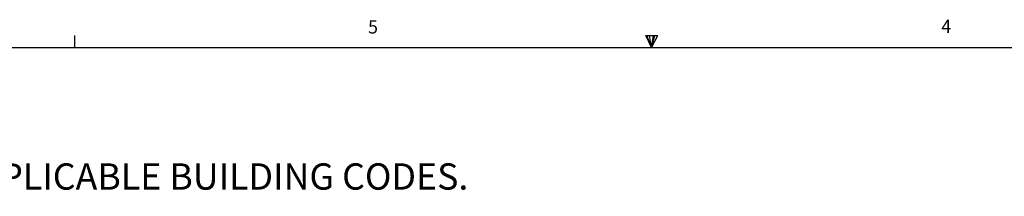
# Model space of a CAD drawing. Units: inches. Extents: x 0.3 to 33.8, y 0.2 to 21.6.
# Drawn here: x 12.5 to 19.5, y 20.4 to 21.6 of the extents above; entities that cross this region are included whole.
import ezdxf

# ---------------------------------------------------------------- set-up
doc = ezdxf.new("R2010")
doc.units = ezdxf.units.IN
doc.header["$MEASUREMENT"] = 0
doc.layers.add('FORMAT', color=7, linetype='Continuous')
doc.styles.add('SLDTEXTSTYLE0', font='TXT', dxfattribs={"width": 0.75})

# ---------------------------------------------------------------- blocks, each defined once
blk = doc.blocks.new('SW_NOTE_0')
at = {"color": 0, "linetype": 'Continuous', "lineweight": 0, "insert": (0.3937, -0.2432), "char_height": 0.1875, "attachment_point": 1, "style": 'SLDTEXTSTYLE0'}
blk.add_mtext('THE INSTALLATION OF THIS EQUIPMENT SHALL COMPLY WITH ALL LOCAL AUTHORITY AND APPLICABLE BUILDING CODES.', dxfattribs=at)

msp = doc.modelspace()

# ---------------------------------------------------------------- linework, layer by layer
at = {"layer": 'FORMAT'}
for p, q in [((12.89788, 21.4106), (12.89788, 21.4954)), ((16.9809, 21.49622), (17.067, 21.49622)), ((17.02288, 21.4106), (16.9809, 21.49622)), ((17.02288, 21.4106), (16.98907, 21.49622)), ((17.02288, 21.4106), (17.00855, 21.49622)), ((17.02288, 21.4106), (17.03583, 21.49622)), ((17.02288, 21.4106), (17.04596, 21.49622)), ((17.02288, 21.4106), (17.067, 21.49622)), ((0.52288, 21.4106), (33.52288, 21.4106))]:
    msp.add_line(p, q, dxfattribs=at)

# ---------------------------------------------------------------- block references
at = {"color": 7, "linetype": 'Continuous', "lineweight": 0}
msp.add_blockref('SW_NOTE_0', (0.82138, 20.82798), dxfattribs=at)

# ---------------------------------------------------------------- texts
at = {"layer": 'FORMAT', "color": 7, "char_height": 0.09375, "attachment_point": 1, "style": 'SLDTEXTSTYLE0'}
for s, insert in [('5', (14.99474, 21.60418)), ('4', (19.09519, 21.60874))]:
    msp.add_mtext(s, dxfattribs=dict(at, insert=insert))

doc.saveas('drawing.dxf')
